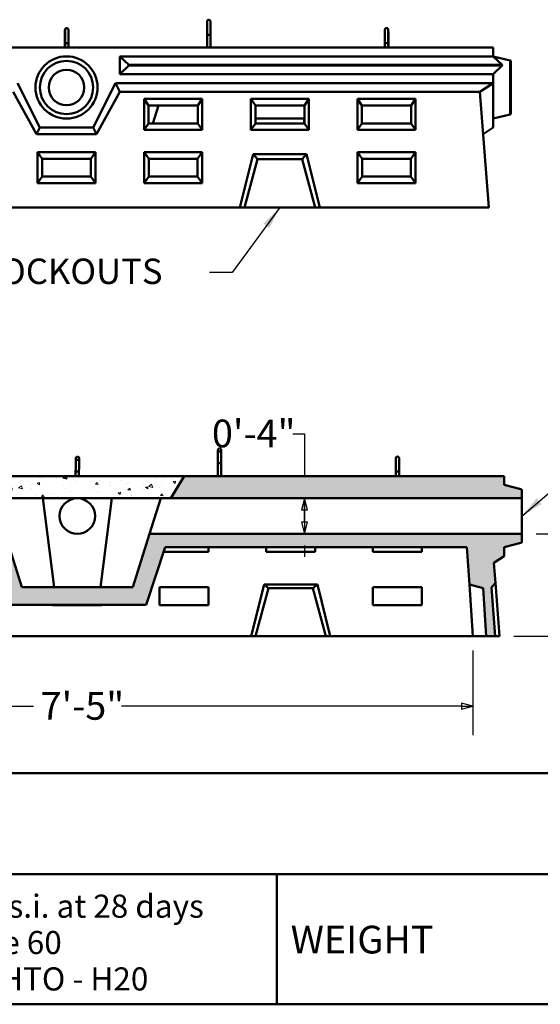
# Model space of a CAD drawing. Units: inches. Extents: x 6 to 215, y 6 to 280.
# Drawn here: x 72 to 130, y 6 to 117 of the extents above; entities that cross this region are included whole.
import ezdxf
from ezdxf.enums import TextEntityAlignment as Align

# ---------------------------------------------------------------- set-up
doc = ezdxf.new("R2010")
doc.units = ezdxf.units.IN
doc.header["$LTSCALE"] = 1404
doc.header["$MEASUREMENT"] = 0
for name, color, linetype, lineweight in [('Dimensions(ACME )', 7, 'Continuous', 25), ('Sketch Geometry(ACME )', 7, 'Continuous', 50), ('Symbols(ACME )', 7, 'Continuous', 25), ('Title (ANSI)', 7, 'Continuous', 50), ('Visible Edges(ACME )', 7, 'Continuous', 50), ('Visible Tangent Edges(ACME )', 7, 'Continuous', 50)]:
    doc.layers.add(name, color=color, linetype=linetype, lineweight=lineweight)
doc.layers.add('Hatch', color=7, linetype='Continuous', lineweight=9, true_color=0x1e1e47)
doc.styles.add('DEFAULT-ACME', font='arial.ttf')
doc.styles.add('Note Text (ANSI)', font='tahoma.ttf')
doc.styles.get("Standard").update_dxf_attribs({"font": 'ROMANS.shx'})
doc.dimstyles.new('DEFAULT-ACME -01', dxfattribs={"dimscale": 26, "dimtxt": 0.12, "dimasz": 0.05, "dimexe": 0.125, "dimexo": 0.0625, "dimgap": 0.031496, "dimtad": 0, "dimtih": 1, "dimtoh": 1, "dimrnd": 1e-08, "dimzin": 1, "dimdsep": 46, "dimlunit": 4, "dimtxsty": 'DEFAULT-ACME', "dimblk": 'Filled-1', "dimcen": 0.09, "dimdle": 0.393701, "dimclrd": 256, "dimclre": 256, "dimclrt": 7, "dimadec": 0, "dimazin": 0, "dimtfac": 1, "dimtofl": 0, "dimtmove": 0, "dimatfit": 3, "dimfxl": 1, "dimfrac": 2, "dimtolj": 1, "dimtzin": 0, "dimlwd": 25, "dimlwe": 25, "dimarcsym": 0})
doc.dimstyles.new('DEFAULT-ACME -01$7', dxfattribs={"dimscale": 26, "dimtxt": 0.12, "dimasz": 0.098425, "dimexe": 0.125, "dimexo": 0.0625, "dimgap": 0.031496, "dimtad": 0, "dimtih": 1, "dimtoh": 1, "dimrnd": 1e-08, "dimzin": 1, "dimdsep": 46, "dimlunit": 4, "dimtxsty": 'DEFAULT-ACME', "dimblk": 'Filled-1', "dimcen": 0.09, "dimdle": 0.393701, "dimclrd": 256, "dimclre": 256, "dimclrt": 7, "dimadec": 0, "dimazin": 0, "dimtfac": 1, "dimtofl": 0, "dimtmove": 0, "dimatfit": 3, "dimfxl": 1, "dimfrac": 2, "dimtolj": 1, "dimtzin": 0, "dimlwd": 25, "dimlwe": 25, "dimarcsym": 0})

# ---------------------------------------------------------------- blocks, each defined once
blk = doc.blocks.new('Filled-1')
at = {"color": 0}
for p, q in [((0, 0), (-1, 0.25)), ((-1, 0.25), (-1, -0.25)), ((-1, 0), (0, 0)), ((-1, -0.25), (0, 0))]:
    blk.add_line(p, q, dxfattribs=at)
at = {"color": 0, "flags": 128}
blk.add_lwpolyline([(-1, -0.25), (0, 0), (-1, 0.25), (-1, -0.25)], dxfattribs=at)
at = {"color": 0}
blk.add_solid([(-1, -0.25), (0, 0), (-1, 0.25), (-1, -0.25)], dxfattribs=at)
blk = doc.blocks.new('*D13')
at = {"layer": 'Defpoints', "color": 0, "linetype": 'Continuous', "transparency": 16777216}
for p in [(103.86, 63.43), (103.86, 59.43), (103.86, 59.43)]:
    blk.add_point(p, dxfattribs=at)
at = {"layer": 'Dimensions(ACME )', "color": 156, "linetype": 'Continuous', "lineweight": 25, "true_color": 0x004080, "transparency": 16777216}
for p, q in [((102.56, 70.7), (103.86, 70.7)), ((103.86, 70.7), (103.86, 66.03)), ((103.86, 63.43), (103.86, 59.43)), ((103.86, 62.13), (103.86, 60.83)), ((103.86, 60.73), (103.86, 62.03)), ((103.86, 58.13), (103.86, 56.83))]:
    blk.add_line(p, q, dxfattribs=at)
at = {"layer": 'Dimensions(ACME )', "color": 156, "linetype": 'Continuous', "lineweight": 25, "true_color": 0x004080, "transparency": 16777216, "xscale": 1.30000001937151, "yscale": 1.30000001937151, "zscale": 1.30000001937151}
for p, rotation in [((103.86, 63.43), 90), ((103.86, 59.43), 270)]:
    blk.add_blockref('Filled-1', p, dxfattribs=dict(at, rotation=rotation))
at = {"layer": 'Dimensions(ACME )', "color": 7, "linetype": 'Continuous', "lineweight": 25, "transparency": 16777216, "insert": (93.45, 72.29), "char_height": 3.12, "attachment_point": 1, "style": 'DEFAULT-ACME'}
blk.add_mtext('\\A1;0\'-4"', dxfattribs=at)
blk = doc.blocks.new('*D17')
at = {"layer": 'Defpoints', "color": 0, "linetype": 'Continuous', "transparency": 16777216}
for p in [(128.31, 59.43), (153.78, 59.43), (125.81, 47.93)]:
    blk.add_point(p, dxfattribs=at)
at = {"layer": 'Dimensions(ACME )', "color": 156, "linetype": 'Continuous', "lineweight": 25, "true_color": 0x004080, "transparency": 16777216}
for p, q in [((129.93, 59.43), (157.03, 59.43)), ((153.78, 58.13), (153.78, 55.85)), ((153.78, 49.23), (153.78, 51.52)), ((127.43, 47.93), (157.03, 47.93))]:
    blk.add_line(p, q, dxfattribs=at)
at = {"layer": 'Dimensions(ACME )', "color": 156, "linetype": 'Continuous', "lineweight": 25, "true_color": 0x004080, "transparency": 16777216, "xscale": 1.30000001937151, "yscale": 1.30000001937151, "zscale": 1.30000001937151}
for p, rotation in [((153.78, 59.43), 90), ((153.78, 47.93), 270)]:
    blk.add_blockref('Filled-1', p, dxfattribs=dict(at, rotation=rotation))
at = {"layer": 'Dimensions(ACME )', "color": 7, "linetype": 'Continuous', "lineweight": 25, "transparency": 16777216, "insert": (140.96, 55.03), "char_height": 3.12, "attachment_point": 1, "style": 'DEFAULT-ACME'}
blk.add_mtext('\\A1;\\fArial|b0|i0;\\H2.6000;0\'-11 1/2" Inv Ht', dxfattribs=at)
blk = doc.blocks.new('Borders Back-Sheet2')
at = {"layer": 'Sketch Geometry(ACME )'}
for p, q in [((3.875, 0.8125), (3.875, 0.25)), ((0.25, 0.25), (8.25, 0.25))]:
    blk.add_line(p, q, dxfattribs=at)
at = {"layer": 'Title (ANSI)'}
for p, q in [((8.25, 1.25), (0.25, 1.25)), ((0.25, 0.8125), (8.25, 0.8125))]:
    blk.add_line(p, q, dxfattribs=at)
at = {"layer": 'Symbols(ACME )', "color": 7, "lineweight": 30, "flags": 63}
for tag, height, p in [('Co.', 0.16, (6.005, 0.7)), ('Date', 0.12, (7.17, 0.67)), ('Sheet', 0.1, (7.73, 0.39)), ('Ch#', 0.1, (6.48, 0.39)), ('Pg#', 0.1, (7.06, 0.39))]:
    blk.add_attdef(tag, text='', height=height, dxfattribs=at).set_placement(p, align=Align.TOP_LEFT)
at = {"layer": 'Title (ANSI)', "color": 7, "insert": (0.3526, 0.7247), "char_height": 0.1, "attachment_point": 1, "line_spacing_factor": 0.944221, "style": 'Note Text (ANSI)'}
blk.add_mtext('\\fArial|b0|i0;\\H0.1000;Concrete Minimum Strength: 5,000 p.s.i. at 28 days\\P\\fArial|b0|i0;\\H0.1000;Steel Reinforcment:ASTM A615, Grade 60\\P\\fArial|b0|i0;\\H0.1000;Design Loading: standard units - AASHTO - H20', dxfattribs=at)
at = {"layer": 'Title (ANSI)', "color": 7, "insert": (3.935, 0.59), "char_height": 0.12, "width": 2.210802, "attachment_point": 1, "style": 'Note Text (ANSI)'}
blk.add_mtext('\\fArial|b0|i0;\\H0.1200;WEIGHT                  Lbs', dxfattribs=at)
at = {"layer": 'Title (ANSI)', "color": 7, "lineweight": 30, "flags": 63}
for tag, height, p in [('<Name>^M', 0.18, (1.25, 1.0925)), ('ITEM:', 0.16, (6.72, 1.1025)), ('<WT-B>', 0.12, (4.685, 0.59))]:
    blk.add_attdef(tag, text='', height=height, dxfattribs=at).set_placement(p, align=Align.TOP_LEFT)
blk = doc.blocks.new('*D19')
at = {"layer": 'Defpoints', "color": 0, "linetype": 'Continuous', "transparency": 16777216}
for p in [(33.81, 47.93), (122.81, 47.93), (122.81, 40.05)]:
    blk.add_point(p, dxfattribs=at)
at = {"layer": 'Dimensions(ACME )', "color": 156, "linetype": 'Continuous', "lineweight": 25, "true_color": 0x004080, "transparency": 16777216}
for p, q in [((33.81, 46.31), (33.81, 36.8)), ((122.81, 46.31), (122.81, 36.8)), ((35.11, 40.05), (73.36, 40.05)), ((121.51, 40.05), (83.26, 40.05))]:
    blk.add_line(p, q, dxfattribs=at)
at = {"layer": 'Dimensions(ACME )', "color": 156, "linetype": 'Continuous', "lineweight": 25, "true_color": 0x004080, "transparency": 16777216, "xscale": 1.30000001937151, "yscale": 1.30000001937151, "zscale": 1.30000001937151, "rotation": 180}
blk.add_blockref('Filled-1', (33.81, 40.05), dxfattribs=at)
at = {"layer": 'Dimensions(ACME )', "color": 156, "linetype": 'Continuous', "lineweight": 25, "true_color": 0x004080, "transparency": 16777216, "xscale": 1.30000001937151, "yscale": 1.30000001937151, "zscale": 1.30000001937151}
blk.add_blockref('Filled-1', (122.81, 40.05), dxfattribs=at)
at = {"layer": 'Dimensions(ACME )', "color": 7, "linetype": 'Continuous', "lineweight": 25, "transparency": 16777216, "insert": (74.18, 41.64), "char_height": 3.12, "attachment_point": 1, "style": 'DEFAULT-ACME'}
blk.add_mtext('\\A1;7\'-5"', dxfattribs=at)

msp = doc.modelspace()

# ---------------------------------------------------------------- hatches: boundary and pattern name
at = {"layer": 'Hatch', "lineweight": 18, "true_color": 0x1e1e47}
h = msp.add_hatch(dxfattribs=at)
h.set_pattern_fill('ANSI31', color=179, scale=26, angle=15, style=0)
edge = h.paths.add_edge_path()
edge.add_ellipse((94.31, 68.872), major_axis=(0, -0.187), ratio=1, start_angle=0, end_angle=90)
edge.add_ellipse((94.31, 68.872), major_axis=(0.188, 0), ratio=1, start_angle=0, end_angle=180)
edge.add_ellipse((94.31, 68.872), major_axis=(-0.187, 0), ratio=1, start_angle=0, end_angle=90)
h = msp.add_hatch(dxfattribs=at)
h.set_pattern_fill('ANSI31', color=179, scale=26, style=0)
edge = h.paths.add_edge_path()
edge.add_spline(control_points=[(78.331, 68.122), (78.319, 68.122), (78.306, 68.121), (78.282, 68.116), (78.27, 68.112), (78.248, 68.103), (78.237, 68.097), (78.216, 68.083), (78.206, 68.075), (78.19, 68.059), (78.182, 68.049), (78.168, 68.028), (78.162, 68.017), (78.153, 67.995), (78.149, 67.983), (78.144, 67.959), (78.143, 67.946), (78.143, 67.923), (78.144, 67.91), (78.149, 67.885), (78.153, 67.873), (78.162, 67.852), (78.168, 67.841), (78.182, 67.82), (78.19, 67.81), (78.206, 67.794), (78.216, 67.786), (78.237, 67.772), (78.248, 67.766), (78.27, 67.757), (78.282, 67.753), (78.306, 67.748), (78.318, 67.747), (78.329, 67.747)], knot_values=[0, 0, 0, 0, 0.0881744, 0.0881744, 0.1763489, 0.1763489, 0.2645198, 0.2645198, 0.3526908, 0.3526908, 0.440857, 0.440857, 0.5290233, 0.5290233, 0.6171848, 0.6171848, 0.7053462, 0.7053462, 0.7935067, 0.7935067, 0.8816671, 0.8816671, 0.9698312, 0.9698312, 1.0579952, 1.0579952, 1.1461651, 1.1461651, 1.2343349, 1.2343349, 1.3225104, 1.3225104, 1.407374, 1.407374, 1.407374, 1.407374], degree=3, periodic=0)
edge.add_spline(control_points=[(78.329, 67.747), (78.33, 67.747), (78.33, 67.747), (78.342, 67.747), (78.355, 67.748), (78.38, 67.753), (78.392, 67.757), (78.413, 67.766), (78.424, 67.772), (78.445, 67.786), (78.455, 67.794), (78.471, 67.81), (78.48, 67.82), (78.494, 67.841), (78.5, 67.852), (78.508, 67.873), (78.512, 67.885), (78.517, 67.91), (78.518, 67.923), (78.518, 67.946), (78.517, 67.959), (78.512, 67.983), (78.508, 67.995), (78.5, 68.017), (78.494, 68.028), (78.48, 68.049), (78.471, 68.059), (78.455, 68.075), (78.445, 68.083), (78.424, 68.097), (78.413, 68.103), (78.392, 68.112), (78.38, 68.116), (78.355, 68.121), (78.343, 68.122), (78.332, 68.122)], knot_values=[1.407374, 1.407374, 1.407374, 1.407374, 1.4106858, 1.4106858, 1.4988611, 1.4988611, 1.5870365, 1.5870365, 1.6752063, 1.6752063, 1.763376, 1.763376, 1.8515399, 1.8515399, 1.9397038, 1.9397038, 2.0278643, 2.0278643, 2.1160248, 2.1160248, 2.2041863, 2.2041863, 2.2923478, 2.2923478, 2.3805142, 2.3805142, 2.4686806, 2.4686806, 2.5568517, 2.5568517, 2.6450228, 2.6450228, 2.7331972, 2.7331972, 2.8180598, 2.8180598, 2.8180598, 2.8180598], degree=3, periodic=0)
edge.add_spline(control_points=[(78.332, 68.122), (78.332, 68.122), (78.331, 68.122), (78.331, 68.122)], knot_values=[2.8180598, 2.8180598, 2.8180598, 2.8180598, 2.8213716, 2.8213716, 2.8213716, 2.8213716], degree=3, periodic=0)
h = msp.add_hatch(dxfattribs=at)
h.set_pattern_fill('AR-CONC', color=179, scale=0.551044, angle=45, style=0, pattern_type=2)
edge = h.paths.add_edge_path()
edge.add_line((88.81, 63.434), (128.31, 63.434))
edge.add_line((128.31, 63.434), (128.31, 64.337))
edge.add_ellipse((128.185, 64.337), major_axis=(0.125, 0), ratio=1, start_angle=0, end_angle=75.96376)
edge.add_line((128.215, 64.458), (126.31, 64.934))
edge.add_line((126.31, 64.934), (126.31, 65.934))
edge.add_line((126.31, 65.934), (90.31, 65.934))
edge.add_line((90.31, 65.934), (88.81, 63.434))
edge = h.paths.add_edge_path()
edge.add_line((128.31, 59.434), (86.435, 59.434))
edge.add_line((86.435, 59.434), (84.56, 53.434))
edge.add_line((84.56, 53.434), (72.06, 53.434))
edge.add_line((72.06, 53.434), (70.185, 59.434))
edge.add_line((70.185, 59.434), (32.31, 59.434))
edge.add_line((32.31, 59.434), (32.31, 58.434))
edge.add_line((32.31, 58.434), (30.31, 57.934))
edge.add_line((30.31, 57.934), (30.31, 56.934))
edge.add_line((30.31, 56.934), (31.444, 56.178))
edge.add_line((31.444, 56.178), (31.27, 53.917))
edge.add_line((31.27, 53.917), (31.73, 53.38))
edge.add_line((31.73, 53.38), (31.311, 47.934))
edge.add_line((31.311, 47.934), (32.306, 47.934))
edge.add_line((32.306, 47.934), (32.665, 53.318))
edge.add_line((32.665, 53.318), (34.196, 53.722))
edge.add_line((34.196, 53.722), (34.476, 57.934))
edge.add_line((34.476, 57.934), (68.43, 57.934))
edge.add_line((68.43, 57.934), (70.56, 51.434))
edge.add_line((70.56, 51.434), (86.06, 51.434))
edge.add_line((86.06, 51.434), (88.189, 57.934))
edge.add_line((88.189, 57.934), (122.143, 57.934))
edge.add_line((122.143, 57.934), (122.424, 53.722))
edge.add_line((122.424, 53.722), (123.954, 53.318))
edge.add_line((123.954, 53.318), (124.313, 47.934))
edge.add_line((124.313, 47.934), (125.308, 47.934))
edge.add_line((125.308, 47.934), (124.889, 53.38))
edge.add_line((124.889, 53.38), (125.35, 53.917))
edge.add_line((125.35, 53.917), (125.176, 56.178))
edge.add_line((125.176, 56.178), (126.31, 56.934))
edge.add_line((126.31, 56.934), (126.31, 57.934))
edge.add_line((126.31, 57.934), (128.215, 58.411))
edge.add_ellipse((128.185, 58.532), major_axis=(0.03, -0.121), ratio=1, start_angle=0, end_angle=75.96376)
edge.add_line((128.31, 58.532), (128.31, 59.434))
h.paths.add_polyline_path([(66.31, 65.934), (30.31, 65.934), (30.31, 64.934), (32.31, 64.434), (32.31, 63.434), (67.81, 63.434)])
h = msp.add_hatch(dxfattribs=at)
h.set_pattern_fill('AR-CONC', color=179, scale=0.413283, angle=120, style=0, pattern_type=2)
h.paths.add_polyline_path([(90.31, 65.934), (66.31, 65.934), (67.81, 63.434), (88.81, 63.434)])

# ---------------------------------------------------------------- linework, layer by layer
at = {"layer": 'Visible Edges(ACME )'}
for p, q in [((92.905, 117.097), (92.905, 115.597)), ((93.28, 115.597), (93.28, 117.097)), ((92.905, 114.16), (92.905, 115.597)), ((93.28, 114.16), (93.28, 115.597)), ((125.092, 114.16), (29.092, 114.16)), ((76.905, 114.16), (76.905, 114.66)), ((76.946, 114.66), (76.946, 114.16)), ((77.321, 114.66), (77.321, 114.16)), ((112.905, 114.16), (112.905, 114.66)), ((113.28, 114.16), (113.28, 114.66)), ((113.3, 114.66), (113.3, 114.16)), ((125.092, 113.16), (125.092, 114.16)), ((83.092, 113.16), (125.092, 113.16)), ((83.092, 113.16), (84.092, 112.191)), ((83.092, 111.16), (83.092, 113.16)), ((125.092, 113.16), (126.092, 112.191)), ((126.997, 112.684), (125.092, 113.16)), ((83.092, 111.16), (84.092, 112.129)), ((84.092, 112.191), (126.092, 112.191)), ((84.092, 112.129), (84.092, 112.191)), ((126.092, 112.129), (84.092, 112.129)), ((126.092, 112.129), (125.092, 111.16)), ((126.092, 112.191), (126.092, 112.129)), ((127.092, 112.562), (127.092, 106.757)), ((125.092, 111.16), (83.092, 111.16)), ((125.092, 110.16), (125.092, 111.16)), ((71.592, 110.16), (74.092, 105.16)), ((80.092, 105.16), (82.592, 110.16)), ((125.092, 110.16), (82.592, 110.16)), ((82.592, 110.16), (83.092, 109.16)), ((125.092, 110.16), (123.592, 109.16)), ((125.092, 110.16), (125.092, 105.16)), ((73.714, 104.404), (71.092, 109.16)), ((83.092, 109.16), (80.47, 104.404)), ((123.592, 109.16), (83.092, 109.16)), ((123.592, 109.16), (124.592, 96.16)), ((85.842, 108.374), (92.342, 108.374)), ((85.842, 108.374), (86.332, 107.646)), ((85.842, 104.884), (85.842, 108.374)), ((91.852, 107.646), (86.332, 107.646)), ((86.332, 107.646), (86.332, 105.619)), ((87.458, 107.646), (86.794, 105.619)), ((92.342, 108.374), (91.852, 107.646)), ((91.852, 105.619), (91.852, 107.646)), ((92.342, 108.374), (92.342, 104.884)), ((97.842, 108.374), (104.342, 108.374)), ((97.842, 108.374), (98.352, 107.615)), ((97.842, 104.884), (97.842, 108.374)), ((103.852, 107.615), (98.352, 107.615)), ((98.352, 107.615), (98.352, 105.619)), ((104.342, 108.374), (103.852, 107.615)), ((103.852, 105.619), (103.852, 107.615)), ((104.342, 108.374), (104.342, 104.884)), ((109.842, 108.374), (116.342, 108.374)), ((109.842, 108.374), (110.332, 107.646)), ((109.842, 104.884), (109.842, 108.374)), ((115.852, 107.646), (110.332, 107.646)), ((110.332, 107.646), (110.332, 105.619)), ((116.342, 108.374), (115.852, 107.646)), ((115.852, 105.619), (115.852, 107.646)), ((116.342, 108.374), (116.342, 104.884)), ((126.997, 106.636), (125.092, 106.16)), ((85.842, 104.884), (86.332, 105.619)), ((86.332, 105.619), (91.852, 105.619)), ((92.342, 104.884), (91.852, 105.619)), ((97.842, 104.884), (98.352, 105.619)), ((98.352, 106.16), (103.852, 106.16)), ((98.352, 105.619), (103.852, 105.619)), ((103.842, 106.16), (103.842, 105.619)), ((104.342, 104.884), (103.852, 105.619)), ((109.842, 104.884), (110.332, 105.619)), ((110.332, 105.619), (115.852, 105.619)), ((116.342, 104.884), (115.852, 105.619)), ((73.714, 104.404), (74.092, 105.16)), ((80.47, 104.404), (73.714, 104.404)), ((74.092, 105.16), (80.092, 105.16)), ((80.47, 104.404), (80.092, 105.16)), ((92.342, 104.884), (85.842, 104.884)), ((104.342, 104.884), (97.842, 104.884)), ((116.342, 104.884), (109.842, 104.884)), ((123.958, 104.404), (125.092, 105.16)), ((73.842, 102.391), (80.342, 102.391)), ((73.842, 102.391), (74.342, 101.648)), ((73.842, 98.902), (73.842, 102.391)), ((80.342, 102.391), (79.842, 101.648)), ((80.342, 102.391), (80.342, 98.902)), ((85.842, 102.391), (92.342, 102.391)), ((85.842, 102.391), (86.342, 101.648)), ((85.842, 98.902), (85.842, 102.391)), ((92.342, 102.391), (91.842, 101.648)), ((92.342, 102.391), (92.342, 98.902)), ((96.592, 96.16), (98.092, 102.142)), ((98.092, 102.142), (98.592, 101.605)), ((98.092, 102.142), (104.092, 102.142)), ((104.092, 102.142), (103.592, 101.605)), ((104.092, 102.142), (105.592, 96.16)), ((109.842, 102.391), (116.342, 102.391)), ((109.842, 102.391), (110.342, 101.648)), ((109.842, 98.902), (109.842, 102.391)), ((116.342, 102.391), (115.842, 101.648)), ((116.342, 102.391), (116.342, 98.902)), ((79.842, 101.648), (74.342, 101.648)), ((74.342, 101.648), (74.342, 99.652)), ((79.842, 99.652), (79.842, 101.648)), ((91.842, 101.648), (86.342, 101.648)), ((86.342, 101.648), (86.342, 99.652)), ((91.842, 99.652), (91.842, 101.648)), ((98.592, 101.605), (97.103, 96.16)), ((103.592, 101.605), (98.592, 101.605)), ((105.082, 96.16), (103.592, 101.605)), ((115.842, 101.648), (110.342, 101.648)), ((110.342, 101.648), (110.342, 99.652)), ((115.842, 99.652), (115.842, 101.648)), ((73.842, 98.902), (74.342, 99.652)), ((80.342, 98.902), (73.842, 98.902)), ((79.842, 99.66), (74.342, 99.66)), ((74.342, 99.652), (79.842, 99.652)), ((80.342, 98.902), (79.842, 99.652)), ((85.842, 98.902), (86.342, 99.652)), ((92.342, 98.902), (85.842, 98.902)), ((86.342, 99.652), (91.842, 99.652)), ((92.342, 98.902), (91.842, 99.652)), ((109.842, 98.902), (110.342, 99.652)), ((116.342, 98.902), (109.842, 98.902)), ((110.342, 99.652), (115.842, 99.652)), ((116.342, 98.902), (115.842, 99.652)), ((96.592, 96.16), (57.592, 96.16)), ((97.103, 96.16), (96.592, 96.16)), ((105.082, 96.16), (97.103, 96.16)), ((105.592, 96.16), (105.082, 96.16)), ((124.592, 96.16), (105.592, 96.16)), ((94.122, 68.872), (94.122, 67.372)), ((94.497, 67.372), (94.497, 68.872)), ((94.122, 67.372), (94.122, 65.934)), ((94.497, 67.372), (94.497, 65.934)), ((90.31, 65.934), (66.31, 65.934)), ((78.122, 65.934), (78.122, 66.434)), ((78.497, 65.934), (78.497, 66.434)), ((90.31, 65.934), (88.81, 63.434)), ((88.81, 63.434), (90.31, 65.934)), ((126.31, 65.934), (90.31, 65.934)), ((114.122, 65.934), (114.122, 66.434)), ((114.497, 65.934), (114.497, 66.434)), ((114.517, 66.434), (114.517, 65.934)), ((126.31, 64.934), (126.31, 65.934)), ((128.215, 64.458), (126.31, 64.934)), ((128.31, 63.434), (128.31, 64.337)), ((67.81, 63.434), (88.81, 63.434)), ((75.721, 53.434), (74.427, 63.434)), ((80.899, 53.434), (82.193, 63.434)), ((87.685, 63.434), (86.435, 59.434)), ((87.685, 63.434), (88.81, 63.434)), ((88.81, 63.434), (128.31, 63.434)), ((128.31, 63.434), (128.31, 59.434)), ((72.06, 53.434), (70.185, 59.434)), ((86.435, 59.434), (84.56, 53.434)), ((128.31, 59.434), (86.435, 59.434)), ((128.31, 58.532), (128.31, 59.434)), ((86.06, 51.434), (88.189, 57.934)), ((88.189, 57.934), (122.143, 57.934)), ((93.07, 57.934), (93.07, 57.394)), ((99.56, 57.394), (99.56, 57.934)), ((105.06, 57.934), (105.06, 57.394)), ((111.549, 57.394), (111.549, 57.934)), ((117.07, 57.934), (117.07, 57.394)), ((122.143, 57.934), (122.424, 53.722)), ((126.31, 57.934), (128.215, 58.411)), ((126.31, 56.934), (126.31, 57.934)), ((93.07, 57.394), (88.012, 57.394)), ((105.06, 57.394), (99.56, 57.394)), ((117.07, 57.394), (111.549, 57.394)), ((125.176, 56.178), (126.31, 56.934)), ((125.35, 53.917), (125.176, 56.178)), ((84.56, 53.434), (72.06, 53.434)), ((87.56, 53.422), (93.06, 53.422)), ((87.56, 51.427), (87.56, 53.422)), ((93.06, 53.422), (93.06, 51.427)), ((97.86, 47.934), (99.31, 53.722)), ((99.81, 53.318), (98.338, 47.934)), ((99.81, 53.318), (99.31, 53.722)), ((99.31, 53.722), (105.31, 53.722)), ((104.81, 53.318), (99.81, 53.318)), ((104.81, 53.318), (105.31, 53.722)), ((106.281, 47.934), (104.81, 53.318)), ((105.31, 53.722), (106.76, 47.934)), ((111.56, 53.422), (117.06, 53.422)), ((111.56, 51.427), (111.56, 53.422)), ((117.06, 53.422), (117.06, 51.427)), ((122.424, 53.722), (123.954, 53.318)), ((122.81, 47.934), (122.424, 53.722)), ((123.954, 53.318), (124.313, 47.934)), ((124.889, 53.38), (125.35, 53.917)), ((125.308, 47.934), (124.889, 53.38)), ((125.35, 53.917), (125.81, 47.934)), ((70.56, 51.434), (86.06, 51.434)), ((75.56, 51.427), (75.56, 51.434)), ((81.06, 51.427), (75.56, 51.427)), ((81.06, 51.434), (81.06, 51.427)), ((93.06, 51.427), (87.56, 51.427)), ((117.06, 51.427), (111.56, 51.427)), ((97.86, 47.934), (58.76, 47.934)), ((98.338, 47.934), (97.86, 47.934)), ((106.281, 47.934), (98.338, 47.934)), ((106.76, 47.934), (106.281, 47.934)), ((122.81, 47.934), (106.76, 47.934)), ((124.313, 47.934), (122.81, 47.934)), ((124.313, 47.934), (125.308, 47.934)), ((125.81, 47.934), (125.308, 47.934))]:
    msp.add_line(p, q, dxfattribs=at)
at = {"layer": 'Visible Edges(ACME )', "flags": 128}
for points in [[(76.905, 114.66), (76.905, 114.697), (76.905, 114.734), (76.905, 114.77), (76.905, 114.807), (76.905, 114.844), (76.905, 114.88), (76.905, 114.917), (76.905, 114.953), (76.905, 114.989), (76.905, 115.025), (76.905, 115.061), (76.905, 115.096), (76.906, 115.131), (76.906, 115.166), (76.906, 115.201), (76.906, 115.235), (76.906, 115.269), (76.907, 115.302), (76.907, 115.336), (76.907, 115.368), (76.907, 115.401), (76.908, 115.433), (76.908, 115.464), (76.908, 115.495), (76.908, 115.525), (76.909, 115.555), (76.909, 115.585), (76.909, 115.614), (76.91, 115.642), (76.91, 115.67), (76.91, 115.697), (76.911, 115.723), (76.911, 115.749), (76.911, 115.774), (76.912, 115.799), (76.912, 115.823), (76.913, 115.846), (76.913, 115.868), (76.913, 115.89), (76.914, 115.911), (76.914, 115.931), (76.915, 115.951), (76.915, 115.97), (76.916, 115.987), (76.916, 116.005), (76.917, 116.021), (76.917, 116.037), (76.918, 116.052), (76.918, 116.066), (76.919, 116.079), (76.919, 116.092), (76.92, 116.104), (76.92, 116.115), (76.921, 116.125), (76.922, 116.143), (76.923, 116.16), (76.924, 116.169), (76.925, 116.179), (76.926, 116.184), (76.927, 116.191), (76.929, 116.199), (76.93, 116.203), (76.932, 116.209), (76.934, 116.216), (76.937, 116.225), (76.939, 116.231), (76.942, 116.237), (76.945, 116.244), (76.949, 116.252), (76.955, 116.262), (76.963, 116.273), (76.968, 116.279), (76.974, 116.286), (76.981, 116.293), (76.989, 116.301), (76.998, 116.308), (77.01, 116.316), (77.023, 116.324), (77.037, 116.332), (77.054, 116.338), (77.073, 116.343), (77.092, 116.346), (77.113, 116.347), (77.133, 116.346), (77.153, 116.343), (77.172, 116.338), (77.189, 116.331), (77.203, 116.324), (77.216, 116.316), (77.228, 116.308), (77.237, 116.301), (77.245, 116.293), (77.252, 116.286), (77.258, 116.279), (77.263, 116.273), (77.271, 116.262), (77.276, 116.252), (77.281, 116.244), (77.284, 116.237), (77.287, 116.231), (77.289, 116.225), (77.292, 116.216), (77.294, 116.209), (77.296, 116.203), (77.297, 116.199), (77.299, 116.191), (77.3, 116.184), (77.301, 116.179), (77.303, 116.161), (77.304, 116.144), (77.305, 116.125), (77.306, 116.104), (77.307, 116.092), (77.307, 116.079), (77.308, 116.066), (77.308, 116.052), (77.309, 116.037), (77.309, 116.021), (77.31, 116.005), (77.31, 115.988), (77.311, 115.97), (77.311, 115.951), (77.312, 115.931), (77.312, 115.911), (77.312, 115.89), (77.313, 115.868), (77.313, 115.846), (77.314, 115.823), (77.314, 115.799), (77.314, 115.774), (77.315, 115.749), (77.315, 115.723), (77.316, 115.697), (77.316, 115.67), (77.316, 115.642), (77.317, 115.614), (77.317, 115.585), (77.317, 115.555), (77.318, 115.525), (77.318, 115.495), (77.318, 115.464), (77.318, 115.433), (77.319, 115.401), (77.319, 115.368), (77.319, 115.336), (77.319, 115.302), (77.32, 115.269), (77.32, 115.235), (77.32, 115.201), (77.32, 115.166), (77.32, 115.131), (77.32, 115.096), (77.321, 115.061), (77.321, 115.025), (77.321, 114.989), (77.321, 114.953), (77.321, 114.917), (77.321, 114.88), (77.321, 114.844), (77.321, 114.807), (77.321, 114.77), (77.321, 114.734), (77.321, 114.697), (77.321, 114.66)], [(112.905, 114.66), (112.905, 114.697), (112.905, 114.734), (112.905, 114.77), (112.905, 114.807), (112.905, 114.844), (112.905, 114.88), (112.905, 114.917), (112.905, 114.953), (112.905, 114.989), (112.905, 115.025), (112.905, 115.06), (112.905, 115.096), (112.905, 115.131), (112.905, 115.166), (112.905, 115.2), (112.905, 115.234), (112.905, 115.268), (112.905, 115.302), (112.906, 115.335), (112.906, 115.368), (112.906, 115.4), (112.906, 115.432), (112.906, 115.463), (112.906, 115.494), (112.906, 115.524), (112.907, 115.554), (112.907, 115.584), (112.907, 115.612), (112.907, 115.641), (112.907, 115.668), (112.907, 115.695), (112.907, 115.722), (112.908, 115.748), (112.908, 115.773), (112.908, 115.797), (112.908, 115.821), (112.908, 115.844), (112.909, 115.866), (112.909, 115.888), (112.909, 115.909), (112.909, 115.929), (112.909, 115.949), (112.91, 115.967), (112.91, 115.985), (112.91, 116.002), (112.91, 116.018), (112.911, 116.034), (112.911, 116.049), (112.911, 116.063), (112.911, 116.076), (112.911, 116.088), (112.912, 116.099), (112.912, 116.11), (112.912, 116.12), (112.913, 116.137), (112.913, 116.152), (112.914, 116.159), (112.914, 116.165), (112.914, 116.171), (112.915, 116.176), (112.916, 116.183), (112.916, 116.187), (112.917, 116.193), (112.919, 116.199), (112.92, 116.204), (112.921, 116.209), (112.923, 116.216), (112.926, 116.224), (112.928, 116.229), (112.93, 116.235), (112.933, 116.242), (112.938, 116.25), (112.943, 116.259), (112.951, 116.271), (112.955, 116.277), (112.961, 116.284), (112.968, 116.291), (112.976, 116.298), (112.985, 116.306), (112.996, 116.315), (113.009, 116.323), (113.024, 116.331), (113.042, 116.337), (113.06, 116.343), (113.081, 116.346), (113.102, 116.347), (113.123, 116.346), (113.144, 116.343), (113.163, 116.337), (113.18, 116.33), (113.195, 116.323), (113.208, 116.315), (113.219, 116.306), (113.228, 116.298), (113.236, 116.291), (113.243, 116.284), (113.249, 116.277), (113.254, 116.271), (113.261, 116.259), (113.267, 116.25), (113.271, 116.242), (113.274, 116.235), (113.277, 116.229), (113.278, 116.224), (113.281, 116.216), (113.283, 116.209), (113.285, 116.204), (113.286, 116.199), (113.287, 116.193), (113.288, 116.187), (113.288, 116.183), (113.289, 116.177), (113.29, 116.173), (113.29, 116.165), (113.291, 116.152), (113.292, 116.136), (113.292, 116.119), (113.293, 116.098), (113.293, 116.087), (113.293, 116.075), (113.293, 116.062), (113.293, 116.049), (113.294, 116.034), (113.294, 116.019), (113.294, 116.002), (113.294, 115.985), (113.295, 115.967), (113.295, 115.949), (113.295, 115.929), (113.295, 115.909), (113.295, 115.888), (113.296, 115.866), (113.296, 115.844), (113.296, 115.821), (113.296, 115.797), (113.296, 115.773), (113.297, 115.748), (113.297, 115.722), (113.297, 115.695), (113.297, 115.668), (113.297, 115.641), (113.297, 115.612), (113.298, 115.584), (113.298, 115.554), (113.298, 115.524), (113.298, 115.494), (113.298, 115.463), (113.298, 115.432), (113.298, 115.4), (113.299, 115.368), (113.299, 115.335), (113.299, 115.302), (113.299, 115.268), (113.299, 115.234), (113.299, 115.2), (113.299, 115.166), (113.299, 115.131), (113.299, 115.096), (113.299, 115.06), (113.299, 115.025), (113.299, 114.989), (113.3, 114.953), (113.3, 114.917), (113.3, 114.88), (113.3, 114.844), (113.3, 114.807), (113.3, 114.77), (113.3, 114.734), (113.3, 114.697), (113.3, 114.66)], [(76.929, 116.128), (76.929, 116.127), (76.93, 116.124), (76.93, 116.12), (76.93, 116.115), (76.931, 116.108), (76.931, 116.101), (76.931, 116.093), (76.932, 116.084), (76.932, 116.074), (76.933, 116.064), (76.933, 116.052), (76.934, 116.04), (76.934, 116.027), (76.934, 116.013), (76.935, 115.984), (76.936, 115.968), (76.936, 115.951), (76.937, 115.916), (76.938, 115.878), (76.938, 115.838), (76.939, 115.795), (76.94, 115.75), (76.94, 115.702), (76.941, 115.653), (76.942, 115.601), (76.942, 115.547), (76.943, 115.492), (76.943, 115.435), (76.944, 115.376), (76.944, 115.316), (76.945, 115.254), (76.945, 115.191), (76.945, 115.127), (76.946, 115.062), (76.946, 114.996), (76.946, 114.93), (76.946, 114.863), (76.946, 114.795), (76.946, 114.728), (76.946, 114.66)], [(113.28, 114.66), (113.28, 114.694), (113.28, 114.729), (113.28, 114.764), (113.28, 114.798), (113.28, 114.832), (113.28, 114.867), (113.28, 114.901), (113.28, 114.935), (113.28, 114.969), (113.28, 115.003), (113.28, 115.036), (113.28, 115.069), (113.28, 115.103), (113.28, 115.136), (113.28, 115.168), (113.28, 115.201), (113.28, 115.233), (113.28, 115.264), (113.28, 115.296), (113.281, 115.327), (113.281, 115.358), (113.281, 115.388), (113.281, 115.418), (113.281, 115.448), (113.281, 115.477), (113.281, 115.506), (113.281, 115.534), (113.282, 115.562), (113.282, 115.589), (113.282, 115.616), (113.282, 115.642), (113.282, 115.668), (113.282, 115.693), (113.282, 115.718), (113.283, 115.742), (113.283, 115.766), (113.283, 115.789), (113.283, 115.811), (113.283, 115.833), (113.284, 115.854), (113.284, 115.875), (113.284, 115.894), (113.284, 115.914), (113.284, 115.932), (113.284, 115.95), (113.285, 115.967), (113.285, 115.983), (113.285, 115.999), (113.285, 116.014), (113.286, 116.028), (113.286, 116.042), (113.286, 116.054), (113.286, 116.066), (113.286, 116.078), (113.287, 116.088), (113.287, 116.098), (113.287, 116.106), (113.287, 116.114), (113.287, 116.121), (113.288, 116.127), (113.288, 116.132), (113.288, 116.136), (113.288, 116.139), (113.288, 116.14)], [(78.122, 66.434), (78.122, 66.471), (78.122, 66.508), (78.122, 66.545), (78.122, 66.582), (78.122, 66.618), (78.122, 66.655), (78.123, 66.691), (78.123, 66.728), (78.123, 66.764), (78.123, 66.8), (78.123, 66.835), (78.123, 66.871), (78.123, 66.906), (78.123, 66.941), (78.124, 66.975), (78.124, 67.01), (78.124, 67.043), (78.124, 67.077), (78.125, 67.11), (78.125, 67.143), (78.125, 67.175), (78.125, 67.207), (78.126, 67.239), (78.126, 67.27), (78.126, 67.3), (78.126, 67.33), (78.127, 67.359), (78.127, 67.388), (78.127, 67.416), (78.128, 67.444), (78.128, 67.471), (78.128, 67.498), (78.129, 67.524), (78.129, 67.549), (78.13, 67.573), (78.13, 67.597), (78.13, 67.62), (78.131, 67.643), (78.131, 67.665), (78.132, 67.686), (78.132, 67.706), (78.132, 67.725), (78.133, 67.744), (78.133, 67.762), (78.134, 67.779), (78.134, 67.796), (78.135, 67.812), (78.135, 67.827), (78.136, 67.841), (78.136, 67.854), (78.137, 67.867), (78.137, 67.878), (78.138, 67.9), (78.14, 67.919), (78.141, 67.936), (78.142, 67.944), (78.143, 67.953), (78.144, 67.959), (78.145, 67.965), (78.147, 67.973), (78.148, 67.978), (78.149, 67.984), (78.151, 67.991), (78.155, 68), (78.157, 68.005), (78.159, 68.011), (78.163, 68.019), (78.167, 68.027), (78.173, 68.037), (78.181, 68.048), (78.186, 68.054), (78.192, 68.061), (78.199, 68.068), (78.207, 68.076), (78.217, 68.084), (78.228, 68.092), (78.241, 68.099), (78.256, 68.107), (78.273, 68.113), (78.292, 68.118), (78.311, 68.121), (78.332, 68.122)], [(78.331, 68.122), (78.282, 68.115), (78.237, 68.097), (78.198, 68.067), (78.168, 68.028), (78.15, 67.983), (78.143, 67.934), (78.15, 67.886), (78.168, 67.841), (78.198, 67.802), (78.237, 67.772), (78.282, 67.753), (78.331, 67.747), (78.38, 67.753), (78.424, 67.772), (78.463, 67.802), (78.493, 67.841), (78.512, 67.886), (78.518, 67.934), (78.512, 67.983), (78.493, 68.028), (78.463, 68.067), (78.424, 68.097), (78.38, 68.115), (78.331, 68.122)], [(78.497, 66.434), (78.497, 66.499), (78.497, 66.563), (78.497, 66.628), (78.498, 66.691), (78.498, 66.755), (78.498, 66.818), (78.498, 66.88), (78.498, 66.941), (78.499, 67.001), (78.499, 67.06), (78.5, 67.118), (78.5, 67.175), (78.5, 67.23), (78.501, 67.284), (78.501, 67.337), (78.502, 67.387), (78.503, 67.436), (78.503, 67.483), (78.504, 67.528), (78.505, 67.571), (78.505, 67.611), (78.506, 67.65), (78.507, 67.686), (78.507, 67.72), (78.508, 67.751), (78.509, 67.78), (78.51, 67.806), (78.511, 67.83), (78.511, 67.85), (78.512, 67.868), (78.513, 67.876), (78.513, 67.883), (78.513, 67.889), (78.514, 67.894)], [(114.122, 66.434), (114.122, 66.471), (114.122, 66.508), (114.122, 66.545), (114.122, 66.582), (114.122, 66.618), (114.122, 66.655), (114.122, 66.691), (114.122, 66.727), (114.123, 66.763), (114.123, 66.799), (114.123, 66.835), (114.123, 66.87), (114.123, 66.905), (114.123, 66.94), (114.123, 66.975), (114.123, 67.009), (114.123, 67.043), (114.123, 67.076), (114.123, 67.109), (114.123, 67.142), (114.124, 67.174), (114.124, 67.206), (114.124, 67.238), (114.124, 67.269), (114.124, 67.299), (114.124, 67.329), (114.124, 67.358), (114.125, 67.387), (114.125, 67.415), (114.125, 67.443), (114.125, 67.47), (114.125, 67.496), (114.125, 67.522), (114.126, 67.547), (114.126, 67.572), (114.126, 67.595), (114.126, 67.619), (114.126, 67.641), (114.127, 67.663), (114.127, 67.684), (114.127, 67.704), (114.127, 67.723), (114.127, 67.742), (114.128, 67.76), (114.128, 67.777), (114.128, 67.793), (114.128, 67.808), (114.129, 67.823), (114.129, 67.837), (114.129, 67.85), (114.129, 67.863), (114.129, 67.874), (114.13, 67.885), (114.13, 67.894), (114.13, 67.912), (114.131, 67.927), (114.131, 67.933), (114.132, 67.939), (114.132, 67.945), (114.132, 67.95), (114.133, 67.957), (114.134, 67.962), (114.135, 67.967), (114.136, 67.974), (114.137, 67.978), (114.139, 67.984), (114.141, 67.99), (114.144, 67.999), (114.145, 68.004), (114.148, 68.01), (114.151, 68.016), (114.155, 68.024), (114.161, 68.034), (114.168, 68.045), (114.173, 68.051), (114.179, 68.058), (114.186, 68.065), (114.194, 68.073), (114.203, 68.081), (114.214, 68.089), (114.227, 68.097), (114.242, 68.105), (114.259, 68.112), (114.278, 68.117), (114.299, 68.121), (114.32, 68.122), (114.341, 68.121), (114.361, 68.117), (114.38, 68.112), (114.398, 68.105), (114.413, 68.097), (114.426, 68.089), (114.437, 68.081), (114.446, 68.073), (114.454, 68.065), (114.461, 68.058), (114.466, 68.051), (114.471, 68.045), (114.479, 68.034), (114.484, 68.025), (114.489, 68.016), (114.492, 68.01), (114.494, 68.004), (114.496, 67.999), (114.499, 67.99), (114.501, 67.984), (114.502, 67.978), (114.503, 67.974), (114.505, 67.967), (114.506, 67.962), (114.506, 67.958), (114.507, 67.952), (114.507, 67.947), (114.508, 67.94), (114.509, 67.926), (114.509, 67.911), (114.51, 67.893), (114.51, 67.873), (114.511, 67.862), (114.511, 67.85), (114.511, 67.837), (114.511, 67.823), (114.511, 67.809), (114.512, 67.793), (114.512, 67.777), (114.512, 67.76), (114.512, 67.742), (114.513, 67.723), (114.513, 67.704), (114.513, 67.683), (114.513, 67.663), (114.513, 67.641), (114.514, 67.619), (114.514, 67.595), (114.514, 67.572), (114.514, 67.547), (114.514, 67.522), (114.514, 67.496), (114.515, 67.47), (114.515, 67.443), (114.515, 67.415), (114.515, 67.387), (114.515, 67.358), (114.515, 67.329), (114.516, 67.299), (114.516, 67.269), (114.516, 67.238), (114.516, 67.206), (114.516, 67.174), (114.516, 67.142), (114.516, 67.109), (114.516, 67.076), (114.517, 67.043), (114.517, 67.009), (114.517, 66.975), (114.517, 66.94), (114.517, 66.905), (114.517, 66.87), (114.517, 66.835), (114.517, 66.799), (114.517, 66.763), (114.517, 66.727), (114.517, 66.691), (114.517, 66.655), (114.517, 66.618), (114.517, 66.582), (114.517, 66.545), (114.517, 66.508), (114.517, 66.471), (114.517, 66.434)], [(114.497, 66.434), (114.497, 66.469), (114.497, 66.504), (114.497, 66.538), (114.497, 66.573), (114.497, 66.607), (114.497, 66.641), (114.497, 66.675), (114.497, 66.709), (114.497, 66.743), (114.498, 66.777), (114.498, 66.811), (114.498, 66.844), (114.498, 66.877), (114.498, 66.91), (114.498, 66.943), (114.498, 66.975), (114.498, 67.007), (114.498, 67.039), (114.498, 67.07), (114.498, 67.102), (114.498, 67.132), (114.499, 67.163), (114.499, 67.193), (114.499, 67.222), (114.499, 67.252), (114.499, 67.28), (114.499, 67.309), (114.499, 67.336), (114.499, 67.364), (114.5, 67.391), (114.5, 67.417), (114.5, 67.443), (114.5, 67.468), (114.5, 67.493), (114.5, 67.517), (114.501, 67.54), (114.501, 67.563), (114.501, 67.586), (114.501, 67.608), (114.501, 67.629), (114.501, 67.649), (114.502, 67.669), (114.502, 67.688), (114.502, 67.707), (114.502, 67.724), (114.502, 67.742), (114.503, 67.758), (114.503, 67.774), (114.503, 67.789), (114.503, 67.803), (114.503, 67.816), (114.504, 67.829), (114.504, 67.841), (114.504, 67.852), (114.504, 67.863), (114.505, 67.872), (114.505, 67.881), (114.505, 67.889), (114.505, 67.896), (114.505, 67.902), (114.506, 67.907), (114.506, 67.911), (114.506, 67.913), (114.506, 67.914)]]:
    msp.add_lwpolyline(points, dxfattribs=at)
at = {"layer": 'Visible Edges(ACME )'}
for centre, radius in [((77.092, 109.66), 3.5), ((77.092, 109.66), 3), ((77.092, 109.66), 2), ((94.31, 68.872), 0.188), ((78.31, 61.434), 2)]:
    msp.add_circle(centre, radius, dxfattribs=at)
for centre, radius, start, end in [((93.092, 117.097), 0.188, 0, 180), ((126.967, 112.562), 0.125, 0, 75.96376), ((126.967, 106.757), 0.125, 284.03624, 0), ((128.185, 64.337), 0.125, 0, 75.96376), ((128.185, 58.532), 0.125, 284.03624, 0)]:
    msp.add_arc(centre, radius, start, end, dxfattribs=at)
at = {"layer": 'Visible Tangent Edges(ACME )'}
for p, q in [((92.905, 115.597), (93.28, 115.597)), ((76.905, 114.66), (76.946, 114.66)), ((77.321, 114.66), (76.946, 114.66)), ((112.905, 114.66), (113.28, 114.66)), ((113.3, 114.66), (113.28, 114.66)), ((126.997, 106.636), (126.997, 112.684)), ((94.497, 67.372), (94.122, 67.372)), ((78.122, 66.434), (78.497, 66.434)), ((114.122, 66.434), (114.497, 66.434)), ((114.517, 66.434), (114.497, 66.434))]:
    msp.add_line(p, q, dxfattribs=at)

# ---------------------------------------------------------------- block references
at = {"xscale": 26, "yscale": 26, "zscale": 26}
msp.add_blockref('Borders Back-Sheet2', (0, 0), dxfattribs=at)

# ---------------------------------------------------------------- texts
at = {"layer": 'Symbols(ACME )', "color": 7, "insert": (28.179, 90.406), "char_height": 2.86, "width": 64.17561, "attachment_point": 1, "style": 'DEFAULT-ACME'}
msp.add_mtext('\\fArial|b0|i0;\\H2.8600;BED INSTALLATION KNOCKOUTS', dxfattribs=at)

# ---------------------------------------------------------------- dimensions: what is measured, and where the dimension line sits
at = {"layer": 'Dimensions(ACME )', "color": 156, "linetype": 'Continuous', "lineweight": 25, "true_color": 0x004080}
for base, p1, p2, angle, override, picture, middle in [((103.86, 59.434), (103.86, 63.434), (103.86, 59.434), 270, {"dimgap": 0.031496, "dimdec": 2, "dimlfac": 1, "dimse1": 1, "dimse2": 1, "dimtol": 0, "dimlim": 0, "dimtp": 0, "dimtm": 0, "dimtdec": 2, "dimtofl": 1, "dimtmove": 1, "dimatfit": 2}, '*D13', (103.699, 70.696)), ((122.81, 40.054), (33.81, 47.934), (122.81, 47.934), 180, {"dimgap": 0.031496, "dimtih": 0, "dimtoh": 0, "dimdec": 2, "dimlfac": 1, "dimtol": 0, "dimlim": 0, "dimtp": 0, "dimtm": 0, "dimtdec": 2, "dimatfit": 1}, '*D19', (78.31, 40.054))]:
    dim = msp.add_linear_dim(base=base, p1=p1, p2=p2, angle=angle, dimstyle='DEFAULT-ACME -01', override=override, dxfattribs=at)
    dim.commit()
    dim.dimension.update_dxf_attribs({"geometry": picture, "text_midpoint": middle, "dimtype": 160})
dim = msp.add_linear_dim(base=(153.775, 59.434), p1=(125.81, 47.934), p2=(128.31, 59.434), angle=90, text='\\fArial|b0|i0;\\H2.6000;<> Inv Ht', dimstyle='DEFAULT-ACME -01', override={"dimgap": 0.031496, "dimdec": 2, "dimlfac": 1, "dimtol": 0, "dimlim": 0, "dimtp": 0, "dimtm": 0, "dimtdec": 2, "dimatfit": 1}, dxfattribs=at)
dim.commit()
dim.dimension.update_dxf_attribs({"geometry": '*D17', "text_midpoint": (153.775, 53.684), "dimtype": 160})

# ---------------------------------------------------------------- leaders
at = {"layer": 'Symbols(ACME )', "color": 156, "linetype": 'Continuous', "lineweight": 25, "true_color": 0x004080, "annotation_type": 0, "has_hookline": 1}
for points, hookline_direction, text_width in [([(101.092, 96.16), (95.732, 88.846), (93.173, 88.846)], 1, 63.659), ([(128.31, 61.434), (133.967, 66.258), (136.629, 66.252)], 0, 17.449)]:
    msp.add_leader(points, dimstyle='DEFAULT-ACME -01$7', override={"dimtad": 0}, dxfattribs=dict(at, hookline_direction=hookline_direction, text_width=text_width))

doc.saveas('drawing.dxf')
